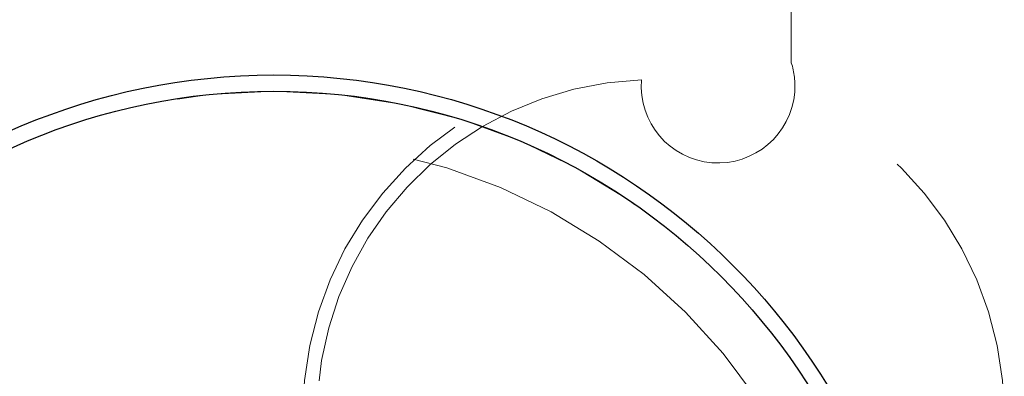
# Model space of a CAD drawing. Units: inches. Extents: x 38.9 to 86.3, y 1.2 to 34.8.
# Drawn here: x 67.7 to 67.9, y 29.1 to 29.2 of the extents above; entities that cross this region are included whole.
import ezdxf

# ---------------------------------------------------------------- set-up
doc = ezdxf.new("R2010")
doc.units = ezdxf.units.IN
doc.header["$MEASUREMENT"] = 0
for name, pattern in [('AI-Linetype-2585', [0.075, 0.05, -0.025]), ('AI-Linetype-2654', [0.075, 0.05, -0.025]), ('AI-Linetype-2655', [0.075, 0.05, -0.025]), ('AI-Linetype-2656', [0.075, 0.05, -0.025]), ('AI-Linetype-3266', [0.075, 0.05, -0.025]), ('AI-Linetype-3269', [0.075, 0.05, -0.025]), ('AI-Linetype-3310', [0.075, 0.05, -0.025]), ('AI-Linetype-3355', [0.075, 0.05, -0.025])]:
    doc.linetypes.add(name, pattern=pattern)
doc.layers.add('line art', color=7, linetype='Continuous', lineweight=0)

# ---------------------------------------------------------------- blocks, each defined once
blk = doc.blocks.new('Block_10')
at = {"layer": 'line art', "color": 7, "linetype": 'AI-Linetype-2654', "lineweight": 18}
blk.add_line((67.89136, 29.17185), (67.89136, 29.19079), dxfattribs=at)
at = {"layer": 'line art', "color": 7, "linetype": 'AI-Linetype-2585', "lineweight": 18}
blk.add_circle((67.86268, 29.0983), 0.073, dxfattribs=at)
at = {"layer": 'line art', "color": 7, "lineweight": 25}
for radius in [0.135, 0.13163]:
    blk.add_circle((67.78368, 29.0343), radius, dxfattribs=at)
at = {"layer": 'line art', "color": 7, "linetype": 'AI-Linetype-3310', "lineweight": 18}
blk.add_circle((67.78368, 29.0343), 0.13163, dxfattribs=at)
at = {"layer": 'line art', "color": 7, "linetype": 'AI-Linetype-3266', "lineweight": 18}
blk.add_circle((67.78368, 29.0343), 0.12114, dxfattribs=at)
at = {"layer": 'line art', "color": 7, "linetype": 'AI-Linetype-3355', "lineweight": 18}
blk.add_circle((67.78368, 29.0343), 0.12114, dxfattribs=at)
at = {"layer": 'line art', "color": 7, "linetype": 'AI-Linetype-2655', "lineweight": 18}
blk.add_open_spline([(67.86016, 29.16826), (67.85946, 29.15945), (67.86604, 29.15175), (67.87485, 29.15105), (67.88366, 29.15036), (67.89137, 29.15694), (67.89206, 29.16575), (67.89222, 29.16781), (67.89198, 29.16988), (67.89136, 29.17185)], degree=3, knots=[0, 0, 0, 0, 1, 1, 1, 2, 2, 2, 3, 3, 3, 3], dxfattribs=at)
at = {"layer": 'line art', "color": 7, "linetype": 'AI-Linetype-2656', "lineweight": 18}
blk.add_open_spline([(67.86016, 29.16826), (67.82152, 29.16687), (67.79133, 29.13442), (67.79272, 29.09578), (67.79292, 29.09022), (67.79379, 29.08469), (67.7953, 29.07933)], degree=3, knots=[0, 0, 0, 0, 1, 1, 1, 2, 2, 2, 2], dxfattribs=at)
at = {"layer": 'line art', "color": 7, "linetype": 'AI-Linetype-3269', "lineweight": 18}
blk.add_open_spline([(67.72346, 29.15513), (67.65673, 29.12187), (67.6296, 29.04082), (67.66285, 28.97409), (67.69611, 28.90736), (67.77717, 28.88022), (67.8439, 28.91348), (67.87787, 28.93041), (67.90315, 28.96087), (67.91353, 28.99739)], degree=3, knots=[0, 0, 0, 0, 1, 1, 1, 2, 2, 2, 3, 3, 3, 3], dxfattribs=at)

msp = doc.modelspace()

# ---------------------------------------------------------------- block references
at = {"layer": 'line art'}
msp.add_blockref('Block_10', (0, 0), dxfattribs=at)

doc.saveas('drawing.dxf')
